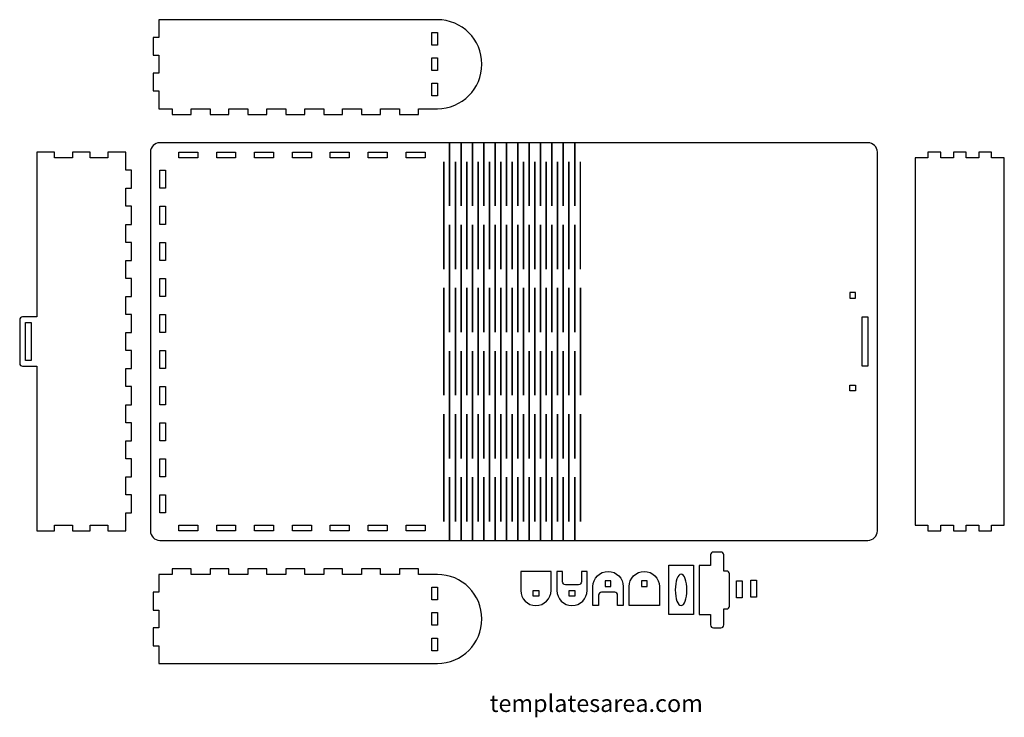
# Model space of a CAD drawing. Units: millimetres. Extents: x 14 to 534, y 9 to 377.
import ezdxf

# ---------------------------------------------------------------- set-up
doc = ezdxf.new("R2010")
doc.units = ezdxf.units.MM
doc.layers.add('templatesarea.com', color=7, linetype='Continuous')
doc.styles.get("Standard").update_dxf_attribs({"font": 'arial.ttf'})

msp = doc.modelspace()

# ---------------------------------------------------------------- linework, layer by layer
at = {"layer": 'templatesarea.com'}
for points in [[(234.52, 377.42), (87.52, 377.42), (87.52, 368.02), (84.52, 368.02), (84.52, 358.62), (87.52, 358.62), (87.52, 349.22), (84.52, 349.22), (84.52, 339.82), (87.52, 339.82), (87.52, 330.42), (94.52, 330.42), (94.52, 327.42)], [(231.52, 370.71), (234.52, 370.71), (234.52, 363.99), (231.52, 363.99), (231.52, 370.71)], [(231.52, 357.28), (234.52, 357.28), (234.52, 350.57), (231.52, 350.57), (231.52, 357.28)], [(231.52, 343.85), (234.52, 343.85), (234.52, 337.14), (231.52, 337.14), (231.52, 343.85)], [(94.52, 327.42), (104.52, 327.42), (104.52, 330.42), (114.52, 330.42), (114.52, 327.42), (124.52, 327.42), (124.52, 330.42), (134.52, 330.42), (134.52, 327.42), (144.52, 327.42), (144.52, 330.42), (154.52, 330.42), (154.52, 327.42), (164.52, 327.42), (164.52, 330.42), (174.52, 330.42), (174.52, 327.42), (184.52, 327.42), (184.52, 330.42), (194.52, 330.42), (194.52, 327.42), (204.52, 327.42), (204.52, 330.42), (214.52, 330.42), (214.52, 327.42), (224.52, 327.42), (224.52, 330.42), (234.52, 330.42)], [(461.84, 312.42), (307.02, 312.42), (307.02, 279.08), (307.02, 312.42), (307.02, 279.08), (307.02, 312.42), (301.02, 312.42), (301.02, 279.08), (301.02, 312.42), (301.02, 279.08), (301.02, 312.42), (295.02, 312.42), (295.02, 279.08), (295.02, 312.42), (295.02, 279.08), (295.02, 312.42), (289.02, 312.42), (289.02, 279.08), (289.02, 312.42), (289.02, 279.08), (289.02, 312.42), (283.02, 312.42), (283.02, 279.08), (283.02, 312.42), (283.02, 279.08), (283.02, 312.42), (277.02, 312.42), (277.02, 279.08), (277.02, 312.42), (277.02, 279.08), (277.02, 312.42), (271.02, 312.42), (271.02, 279.08), (271.02, 312.42), (271.02, 279.08), (271.02, 312.42), (265.02, 312.42), (265.02, 279.08), (265.02, 312.42), (265.02, 279.08), (265.02, 312.42), (259.02, 312.42), (259.02, 279.08), (259.02, 312.42), (259.02, 279.08), (259.02, 312.42), (253.02, 312.42), (253.02, 279.08), (253.02, 312.42), (253.02, 279.08), (253.02, 312.42), (247.02, 312.42), (247.02, 279.08), (247.02, 312.42), (247.02, 279.08), (247.02, 312.42), (241.02, 312.42), (241.02, 279.08), (241.02, 312.42), (241.02, 279.08), (241.02, 312.42), (88.02, 312.42)], [(23.02, 107.42), (32.42, 107.42), (32.42, 110.42), (41.82, 110.42), (41.82, 107.42), (51.22, 107.42), (51.22, 110.42), (60.62, 110.42), (60.62, 107.42), (70.02, 107.42), (70.02, 116.95), (73.02, 116.95), (73.02, 126.47), (70.02, 126.47), (70.02, 135.99), (73.02, 135.99), (73.02, 145.52), (70.02, 145.52), (70.02, 155.04), (73.02, 155.04), (73.02, 164.57), (70.02, 164.57), (70.02, 174.09), (73.02, 174.09), (73.02, 183.61), (70.02, 183.61), (70.02, 193.14), (73.02, 193.14), (73.02, 202.66), (70.02, 202.66), (70.02, 212.18), (73.02, 212.18), (73.02, 221.71), (70.02, 221.71), (70.02, 231.23), (73.02, 231.23), (73.02, 240.76), (70.02, 240.76), (70.02, 250.28), (73.02, 250.28), (73.02, 259.8), (70.02, 259.8), (70.02, 269.33), (73.02, 269.33), (73.02, 278.85), (70.02, 278.85), (70.02, 288.37), (73.02, 288.37), (73.02, 297.9), (70.02, 297.9), (70.02, 307.42), (60.62, 307.42), (60.62, 304.42), (51.22, 304.42), (51.22, 307.42), (41.82, 307.42), (41.82, 304.42), (32.42, 304.42), (32.42, 307.42), (23.02, 307.42), (23.02, 220.42), (15.52, 220.42)], [(83.02, 307.42), (83.02, 107.42)], [(108.02, 307.42), (108.02, 304.42), (98.02, 304.42), (98.02, 307.42), (108.02, 307.42)], [(128.02, 307.42), (128.02, 304.42), (118.02, 304.42), (118.02, 307.42), (128.02, 307.42)], [(148.02, 307.42), (148.02, 304.42), (138.02, 304.42), (138.02, 307.42), (148.02, 307.42)], [(168.02, 307.42), (168.02, 304.42), (158.02, 304.42), (158.02, 307.42), (168.02, 307.42)], [(188.02, 307.42), (188.02, 304.42), (178.02, 304.42), (178.02, 307.42), (188.02, 307.42)], [(208.02, 307.42), (208.02, 304.42), (198.02, 304.42), (198.02, 307.42), (208.02, 307.42)], [(228.02, 307.42), (228.02, 304.42), (218.02, 304.42), (218.02, 307.42), (228.02, 307.42)], [(466.84, 107.42), (466.84, 307.42)], [(493.55, 107.42), (500.26, 107.42), (500.26, 110.42), (506.98, 110.42), (506.98, 107.42), (513.69, 107.42), (513.69, 110.42), (520.41, 110.42), (520.41, 107.42), (527.12, 107.42), (527.12, 110.42), (533.84, 110.42), (533.84, 304.42), (527.12, 304.42), (527.12, 307.42), (520.41, 307.42), (520.41, 304.42), (513.69, 304.42), (513.69, 307.42), (506.98, 307.42), (506.98, 304.42), (500.26, 304.42), (500.26, 307.42), (493.55, 307.42), (493.55, 304.42), (486.84, 304.42), (486.84, 110.42), (493.55, 110.42), (493.55, 107.42)], [(238.02, 245.75), (238.02, 302.42), (238.02, 245.75)], [(244.02, 245.75), (244.02, 302.42), (244.02, 245.75)], [(250.02, 245.75), (250.02, 302.42), (250.02, 245.75)], [(256.02, 245.75), (256.02, 302.42), (256.02, 245.75)], [(262.02, 245.75), (262.02, 302.42), (262.02, 245.75)], [(268.02, 245.75), (268.02, 302.42), (268.02, 245.75)], [(274.02, 245.75), (274.02, 302.42), (274.02, 245.75)], [(280.02, 245.75), (280.02, 302.42), (280.02, 245.75)], [(286.02, 245.75), (286.02, 302.42), (286.02, 245.75)], [(292.02, 245.75), (292.02, 302.42), (292.02, 245.75)], [(298.02, 245.75), (298.02, 302.42), (298.02, 245.75)], [(304.02, 245.75), (304.02, 302.42), (304.02, 245.75)], [(310.02, 245.75), (310.02, 302.42)], [(88.02, 297.9), (91.02, 297.9), (91.02, 288.37), (88.02, 288.37), (88.02, 297.9)], [(88.02, 278.85), (91.02, 278.85), (91.02, 269.33), (88.02, 269.33), (88.02, 278.85)], [(241.02, 212.41), (241.02, 269.09), (241.02, 212.41)], [(247.02, 212.41), (247.02, 269.09), (247.02, 212.41)], [(253.02, 212.41), (253.02, 269.09), (253.02, 212.41)], [(259.02, 212.41), (259.02, 269.09), (259.02, 212.41)], [(265.02, 212.41), (265.02, 269.09), (265.02, 212.41)], [(271.02, 212.41), (271.02, 269.09), (271.02, 212.41)], [(277.02, 212.41), (277.02, 269.09), (277.02, 212.41)], [(283.02, 212.41), (283.02, 269.09), (283.02, 212.41)], [(289.02, 212.41), (289.02, 269.09), (289.02, 212.41)], [(295.02, 212.41), (295.02, 269.09), (295.02, 212.41)], [(301.02, 212.41), (301.02, 269.09), (301.02, 212.41)], [(307.02, 212.41), (307.02, 269.09), (307.02, 212.41)], [(88.02, 259.8), (91.02, 259.8), (91.02, 250.28), (88.02, 250.28), (88.02, 259.8)], [(88.02, 240.76), (91.02, 240.76), (91.02, 231.23), (88.02, 231.23), (88.02, 240.76)], [(238.02, 179.08), (238.02, 235.76), (238.02, 179.08)], [(244.02, 179.08), (244.02, 235.76), (244.02, 179.08)], [(250.02, 179.08), (250.02, 235.76), (250.02, 179.08)], [(256.02, 179.08), (256.02, 235.76), (256.02, 179.08)], [(262.02, 179.08), (262.02, 235.76), (262.02, 179.08)], [(268.02, 179.08), (268.02, 235.76), (268.02, 179.08)], [(274.02, 179.08), (274.02, 235.76), (274.02, 179.08)], [(280.02, 179.08), (280.02, 235.76), (280.02, 179.08)], [(286.02, 179.08), (286.02, 235.76), (286.02, 179.08)], [(292.02, 179.08), (292.02, 235.76), (292.02, 179.08)], [(298.02, 179.08), (298.02, 235.76), (298.02, 179.08)], [(304.02, 179.08), (304.02, 235.76), (304.02, 179.08)], [(310.02, 179.08), (310.02, 235.76), (310.02, 179.08)], [(452.34, 230.42), (455.34, 230.42), (455.34, 233.42), (452.34, 233.42), (452.34, 230.42)], [(14.02, 218.92), (14.02, 195.92)], [(88.02, 221.71), (91.02, 221.71), (91.02, 212.18), (88.02, 212.18), (88.02, 221.71)], [(458.84, 220.42), (461.84, 220.42), (461.84, 194.42), (458.84, 194.42), (458.84, 220.42)], [(17.02, 217.42), (20.02, 217.42), (20.02, 197.42), (17.02, 197.42), (17.02, 217.42)], [(88.02, 202.66), (91.02, 202.66), (91.02, 193.14), (88.02, 193.14), (88.02, 202.66)], [(241.02, 145.75), (241.02, 202.42), (241.02, 145.75)], [(247.02, 145.75), (247.02, 202.42), (247.02, 145.75)], [(253.02, 145.75), (253.02, 202.42), (253.02, 145.75)], [(259.02, 145.75), (259.02, 202.42), (259.02, 145.75)], [(265.02, 145.75), (265.02, 202.42), (265.02, 145.75)], [(271.02, 145.75), (271.02, 202.42), (271.02, 145.75)], [(277.02, 145.75), (277.02, 202.42), (277.02, 145.75)], [(283.02, 145.75), (283.02, 202.42), (283.02, 145.75)], [(289.02, 145.75), (289.02, 202.42), (289.02, 145.75)], [(295.02, 145.75), (295.02, 202.42), (295.02, 145.75)], [(301.02, 145.75), (301.02, 202.42), (301.02, 145.75)], [(307.02, 145.75), (307.02, 202.42), (307.02, 145.75)], [(15.52, 194.42), (23.02, 194.42), (23.02, 107.42)], [(88.02, 183.61), (91.02, 183.61), (91.02, 174.09), (88.02, 174.09), (88.02, 183.61)], [(452.34, 184.42), (455.34, 184.42), (455.34, 181.42), (452.34, 181.42), (452.34, 184.42)], [(238.02, 112.41), (238.02, 169.09), (238.02, 112.41)], [(244.02, 112.41), (244.02, 169.09), (244.02, 112.41)], [(250.02, 112.41), (250.02, 169.09), (250.02, 112.41)], [(256.02, 112.41), (256.02, 169.09), (256.02, 112.41)], [(262.02, 112.41), (262.02, 169.09), (262.02, 112.41)], [(268.02, 112.41), (268.02, 169.09), (268.02, 112.41)], [(274.02, 112.41), (274.02, 169.09), (274.02, 112.41)], [(280.02, 112.41), (280.02, 169.09), (280.02, 112.41)], [(286.02, 112.41), (286.02, 169.09), (286.02, 112.41)], [(292.02, 112.41), (292.02, 169.09), (292.02, 112.41)], [(298.02, 112.41), (298.02, 169.09), (298.02, 112.41)], [(304.02, 112.41), (304.02, 169.09), (304.02, 112.41)], [(310.02, 112.41), (310.02, 169.09), (310.02, 112.41)], [(88.02, 164.57), (91.02, 164.57), (91.02, 155.04), (88.02, 155.04), (88.02, 164.57)], [(88.02, 145.52), (91.02, 145.52), (91.02, 135.99), (88.02, 135.99), (88.02, 145.52)], [(88.02, 102.42), (241.02, 102.42), (241.02, 135.76), (241.02, 102.42), (241.12, 102.42), (247.02, 102.42), (247.02, 135.76), (247.02, 102.42), (247.12, 102.42), (253.02, 102.42), (253.02, 135.76), (253.02, 102.42), (253.12, 102.42), (259.02, 102.42), (259.02, 135.76), (259.02, 102.42), (259.12, 102.42), (265.02, 102.42), (265.02, 135.76), (265.02, 102.42), (265.12, 102.42), (271.02, 102.42), (271.02, 135.76), (271.02, 102.42), (271.12, 102.42), (277.02, 102.42), (277.02, 135.76), (277.02, 102.42), (277.12, 102.42), (283.02, 102.42), (283.02, 135.76), (283.02, 102.42), (283.12, 102.42), (289.02, 102.42), (289.02, 135.76), (289.02, 102.42), (289.12, 102.42), (295.02, 102.42), (295.02, 135.76), (295.02, 102.42), (295.12, 102.42), (301.02, 102.42), (301.02, 135.76), (301.02, 102.42), (301.12, 102.42), (307.02, 102.42), (307.02, 135.76), (307.02, 102.42), (307.12, 102.42), (461.84, 102.42)], [(88.02, 126.47), (91.02, 126.47), (91.02, 116.95), (88.02, 116.95), (88.02, 126.47)], [(98.02, 107.42), (98.02, 110.42), (108.02, 110.42), (108.02, 107.42), (98.02, 107.42)], [(118.02, 107.42), (118.02, 110.42), (128.02, 110.42), (128.02, 107.42), (118.02, 107.42)], [(138.02, 107.42), (138.02, 110.42), (148.02, 110.42), (148.02, 107.42), (138.02, 107.42)], [(158.02, 107.42), (158.02, 110.42), (168.02, 110.42), (168.02, 107.42), (158.02, 107.42)], [(178.02, 107.42), (178.02, 110.42), (188.02, 110.42), (188.02, 107.42), (178.02, 107.42)], [(198.02, 107.42), (198.02, 110.42), (208.02, 110.42), (208.02, 107.42), (198.02, 107.42)], [(218.02, 107.42), (218.02, 110.42), (228.02, 110.42), (228.02, 107.42), (218.02, 107.42)], [(378.75, 94.74), (378.75, 89.24), (372.75, 89.24), (372.75, 63.24), (378.75, 63.24)], [(384.25, 96.24), (380.25, 96.24)], [(387.25, 86.24), (385.75, 86.24), (385.75, 89.24), (385.75, 94.74)], [(356.69, 89.27), (369.69, 89.27), (369.69, 63.27), (356.69, 63.27), (356.69, 89.27)], [(234.52, 84.42), (224.52, 84.42), (224.52, 87.42), (214.52, 87.42), (214.52, 84.42), (204.52, 84.42), (204.52, 87.42), (194.52, 87.42), (194.52, 84.42), (184.52, 84.42), (184.52, 87.42), (174.52, 87.42), (174.52, 84.42), (164.52, 84.42), (164.52, 87.42), (154.52, 87.42), (154.52, 84.42), (144.52, 84.42), (144.52, 87.42), (134.52, 87.42), (134.52, 84.42), (124.52, 84.42), (124.52, 87.42), (114.52, 87.42), (114.52, 84.42), (104.52, 84.42), (104.52, 87.42), (94.52, 87.42), (94.52, 84.42), (87.52, 84.42), (87.52, 75.02), (84.52, 75.02), (84.52, 65.62), (87.52, 65.62), (87.52, 56.22), (84.52, 56.22), (84.52, 46.82), (87.52, 46.82), (87.52, 37.42)], [(294.52, 76.01), (294.52, 86.01), (278.52, 86.01), (278.52, 76.01)], [(300.6, 80.51), (300.6, 86.01), (297.6, 86.01), (297.6, 76.01)], [(313.6, 76.01), (313.6, 86.01), (310.6, 86.01), (310.6, 80.51)], [(388.75, 67.74), (388.75, 84.74)], [(309.1, 79.01), (302.1, 79.01)], [(319.68, 73.51), (319.68, 68.01), (316.68, 68.01), (316.68, 78.01)], [(323.18, 78.01), (326.18, 78.01), (326.18, 81.01), (323.18, 81.01), (323.18, 78.01)], [(332.68, 78.01), (332.68, 68.01), (329.68, 68.01), (329.68, 73.51)], [(351.76, 78.01), (351.76, 68.01), (335.76, 68.01), (335.76, 78.01)], [(342.26, 78.01), (345.26, 78.01), (345.26, 81.01), (342.26, 81.01), (342.26, 78.01)], [(392.53, 81.12), (395.53, 81.12), (395.53, 72.12), (392.53, 72.12), (392.53, 81.12)], [(399.94, 81.48), (402.94, 81.48), (402.94, 72.48), (399.94, 72.48), (399.94, 81.48)], [(231.52, 77.71), (234.52, 77.71), (234.52, 70.99), (231.52, 70.99), (231.52, 77.71)], [(285.02, 76.01), (288.02, 76.01), (288.02, 73.01), (285.02, 73.01), (285.02, 76.01)], [(304.1, 76.01), (307.1, 76.01), (307.1, 73.01), (304.1, 73.01), (304.1, 76.01)], [(328.18, 75.01), (321.18, 75.01)], [(231.52, 64.28), (234.52, 64.28), (234.52, 57.57), (231.52, 57.57), (231.52, 64.28)], [(378.75, 63.24), (378.75, 57.74)], [(385.75, 57.74), (385.75, 63.24), (385.75, 66.24), (387.25, 66.24)], [(380.25, 56.24), (384.25, 56.24)], [(231.52, 50.85), (234.52, 50.85), (234.52, 44.14), (231.52, 44.14), (231.52, 50.85)], [(87.52, 37.42), (234.52, 37.42)]]:
    msp.add_lwpolyline(points, dxfattribs=at)
for points, knots in [([(234.52, 330.42), (247.5, 330.42), (258.02, 340.94), (258.02, 353.92), (258.02, 366.9), (247.5, 377.42), (234.52, 377.42)], [0, 0, 0, 0, 1, 1, 1, 2, 2, 2, 2]), ([(234.52, 37.42), (247.5, 37.42), (258.02, 47.94), (258.02, 60.92), (258.02, 73.9), (247.5, 84.42), (234.52, 84.42)], [0, 0, 0, 0, 1, 1, 1, 2, 2, 2, 2]), ([(363.19, 84.56), (364.89, 84.56), (366.28, 80.85), (366.28, 76.27), (366.28, 71.69), (364.89, 67.98), (363.19, 67.98), (361.49, 67.98), (360.1, 71.69), (360.1, 76.27), (360.1, 80.85), (361.49, 84.56), (363.19, 84.56)], [0, 0, 0, 0, 1, 1, 1, 2, 2, 2, 3, 3, 3, 4, 4, 4, 4])]:
    msp.add_open_spline(points, degree=3, knots=knots, dxfattribs=at)
for points in [[(88.02, 312.42), (85.27, 312.42), (83.02, 310.18), (83.02, 307.42)], [(466.84, 307.42), (466.84, 310.18), (464.59, 312.42), (461.84, 312.42)], [(15.52, 220.42), (14.7, 220.42), (14.02, 219.75), (14.02, 218.92)], [(14.02, 195.92), (14.02, 195.1), (14.7, 194.42), (15.52, 194.42)], [(83.02, 107.42), (83.02, 104.67), (85.27, 102.42), (88.02, 102.42)], [(461.84, 102.42), (464.59, 102.42), (466.84, 104.67), (466.84, 107.42)], [(380.25, 96.24), (379.42, 96.24), (378.75, 95.56), (378.75, 94.74)], [(385.75, 94.74), (385.75, 95.56), (385.08, 96.24), (384.25, 96.24)], [(316.68, 78.01), (316.68, 82.42), (320.26, 86.01), (324.68, 86.01)], [(324.68, 86.01), (329.1, 86.01), (332.68, 82.42), (332.68, 78.01)], [(335.76, 78.01), (335.76, 82.42), (339.34, 86.01), (343.76, 86.01)], [(343.76, 86.01), (348.18, 86.01), (351.76, 82.42), (351.76, 78.01)], [(388.75, 84.74), (388.75, 85.56), (388.07, 86.24), (387.25, 86.24)], [(302.1, 79.01), (301.28, 79.01), (300.6, 79.68), (300.6, 80.51)], [(310.6, 80.51), (310.6, 79.68), (309.93, 79.01), (309.1, 79.01)], [(278.52, 76.01), (278.52, 71.59), (282.1, 68.01), (286.52, 68.01)], [(286.52, 68.01), (290.94, 68.01), (294.52, 71.59), (294.52, 76.01)], [(297.6, 76.01), (297.6, 71.59), (301.18, 68.01), (305.6, 68.01)], [(305.6, 68.01), (310.02, 68.01), (313.6, 71.59), (313.6, 76.01)], [(321.18, 75.01), (320.36, 75.01), (319.68, 74.33), (319.68, 73.51)], [(329.68, 73.51), (329.68, 74.33), (329.01, 75.01), (328.18, 75.01)], [(387.25, 66.24), (388.07, 66.24), (388.75, 66.91), (388.75, 67.74)], [(378.75, 57.74), (378.75, 56.91), (379.42, 56.24), (380.25, 56.24)], [(384.25, 56.24), (385.08, 56.24), (385.75, 56.91), (385.75, 57.74)]]:
    msp.add_open_spline(points, degree=3, dxfattribs=at)

# ---------------------------------------------------------------- texts
at = {"color": 3, "insert": (262.14, 20.87), "char_height": 9.0539, "attachment_point": 1}
msp.add_mtext_dynamic_manual_height_columns('templatesarea.com', width=123.5923, gutter_width=45.27, heights=[0], dxfattribs=at)

doc.saveas('drawing.dxf')
